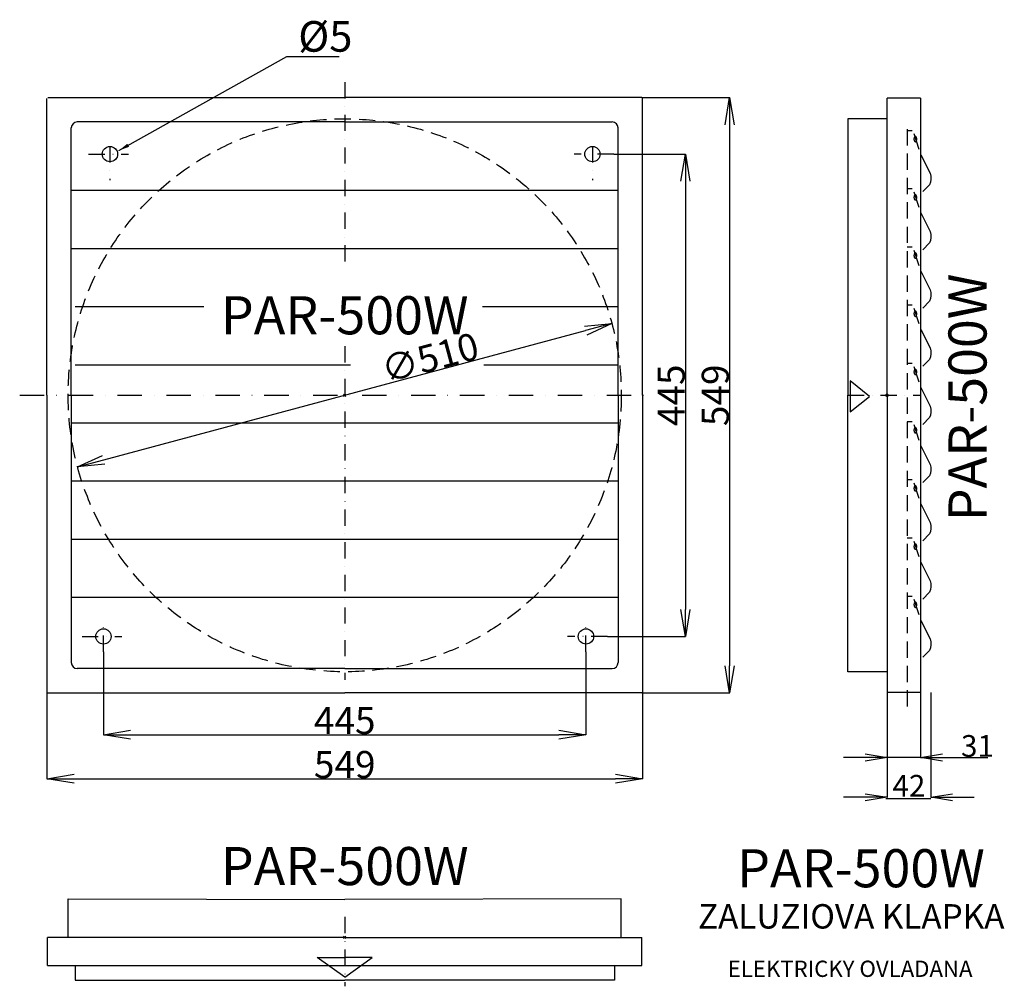
# Model space of a CAD drawing. Extents: x -1084 to -176, y -901 to -9.
import ezdxf
from ezdxf.enums import TextEntityAlignment as Align

# ---------------------------------------------------------------- set-up
doc = ezdxf.new("R2010")
doc.units = 0
doc.header["$LTSCALE"] = 15
doc.header["$PDMODE"] = 3
doc.header["$PDSIZE"] = -5
doc.linetypes.add('DASHDOT', pattern=[1, 0.5, -0.25, 0, -0.25])
doc.linetypes.add('DASHED', pattern=[0.75, 0.5, -0.25])
doc.layers.get('0').update_dxf_attribs({"linetype": 'CONTINUOUS'})
doc.layers.get('DEFPOINTS').update_dxf_attribs({"linetype": 'CONTINUOUS'})
for name, color, linetype in [('V0-NAZVY', 210, 'CONTINUOUS'), ('V0-OBRYS', 90, 'CONTINUOUS'), ('V0-VYPLNE', 52, 'CONTINUOUS'), ('V0-ZBYTEK', 51, 'CONTINUOUS')]:
    doc.layers.add(name, color=color, linetype=linetype)
doc.styles.get("Standard").update_dxf_attribs({"font": 'ISOCP.shx'})
doc.dimstyles.get("Standard").update_dxf_attribs({"dimscale": 5, "dimtxt": 3.5, "dimasz": 3.5, "dimexe": 0.18, "dimexo": 0.0625, "dimtad": 1, "dimdec": 0, "dimzin": 0, "dimtxsty": 'STANDARD', "dimblk1": 'OPEN', "dimblk2": 'OPEN', "dimsah": 1, "dimcen": 0, "dimazin": 3, "dimtfac": 1, "dimtdec": 4, "dimtofl": 0, "dimtmove": 0, "dimatfit": 3, "dimtolj": 1, "dimtzin": 0})

# ---------------------------------------------------------------- blocks, each defined once
blk = doc.blocks.new('_OPEN')
at = {"color": 0, "linetype": 'BYBLOCK'}
for p, q in [((-1, 0.166667), (0, 0)), ((0, 0), (-1, -0.166667)), ((0, 0), (-1, 0))]:
    blk.add_line(p, q, dxfattribs=at)
blk = doc.blocks.new('*D15')
at = {"color": 0, "linetype": 'BYBLOCK', "ltscale": 2}
for p, q in [((-284.27245, -629.995045), (-284.27245, -690.08262)), ((-253.27245, -629.995045), (-253.27245, -690.08262)), ((-304.27245, -689.90262), (-324.27245, -689.90262)), ((-233.27245, -689.90262), (-191.27245, -689.90262))]:
    blk.add_line(p, q, dxfattribs=at)
at = {"layer": 'DEFPOINTS', "color": 0, "linetype": 'BYBLOCK', "ltscale": 2}
for p in [(-284.27245, -629.932545), (-253.27245, -629.932545), (-253.27245, -689.90262)]:
    blk.add_point(p, dxfattribs=at)
at = {"color": 0, "linetype": 'BYBLOCK', "ltscale": 2, "xscale": 20, "yscale": 20, "zscale": 20}
blk.add_blockref('_OPEN', (-284.27245, -689.90262), dxfattribs=at)
at = {"color": 0, "linetype": 'BYBLOCK', "ltscale": 2, "xscale": 20, "yscale": 20, "zscale": 20, "rotation": 180}
blk.add_blockref('_OPEN', (-253.27245, -689.90262), dxfattribs=at)
at = {"color": 0, "linetype": 'BYBLOCK', "ltscale": 2, "insert": (-200.89745, -679.27762), "char_height": 20, "attachment_point": 5}
blk.add_mtext('\\A1;31', dxfattribs=at)
blk = doc.blocks.new('*D16')
at = {"color": 0, "linetype": 'BYBLOCK', "ltscale": 2}
for p, q in [((-284.27245, -629.995045), (-284.27245, -726.831539)), ((-243.855985, -629.995045), (-243.855985, -726.831539)), ((-304.27245, -726.651539), (-324.27245, -726.651539)), ((-223.855985, -726.651539), (-203.855985, -726.651539))]:
    blk.add_line(p, q, dxfattribs=at)
at = {"layer": 'DEFPOINTS', "color": 0, "linetype": 'BYBLOCK', "ltscale": 2}
for p in [(-284.27245, -629.932545), (-243.855985, -629.932545), (-243.855985, -726.651539)]:
    blk.add_point(p, dxfattribs=at)
at = {"color": 0, "linetype": 'BYBLOCK', "ltscale": 2, "xscale": 20, "yscale": 20, "zscale": 20}
blk.add_blockref('_OPEN', (-284.27245, -726.651539), dxfattribs=at)
at = {"color": 0, "linetype": 'BYBLOCK', "ltscale": 2, "xscale": 20, "yscale": 20, "zscale": 20, "rotation": 180}
blk.add_blockref('_OPEN', (-243.855985, -726.651539), dxfattribs=at)
at = {"color": 0, "linetype": 'BYBLOCK', "ltscale": 2, "insert": (-264.064217, -716.02457), "char_height": 20, "attachment_point": 5}
blk.add_mtext('\\A1;42', dxfattribs=at)
blk = doc.blocks.new('*D10')
at = {"color": 0, "linetype": 'BYBLOCK', "ltscale": 2}
for p, q in [((-536.006673, -133.417616), (-469.945291, -133.417616)), ((-470.125291, -158.417616), (-470.125291, -553.303692)), ((-542.006673, -578.303692), (-469.945291, -578.303692))]:
    blk.add_line(p, q, dxfattribs=at)
at = {"layer": 'DEFPOINTS', "color": 0, "linetype": 'BYBLOCK', "ltscale": 2}
for p in [(-536.069173, -133.417616), (-542.069173, -578.303692), (-470.125291, -578.303692)]:
    blk.add_point(p, dxfattribs=at)
at = {"color": 0, "linetype": 'BYBLOCK', "ltscale": 2, "xscale": 25, "yscale": 25, "zscale": 25}
for p, rotation in [((-470.125291, -133.417616), 90), ((-470.125291, -578.303692), 270)]:
    blk.add_blockref('_OPEN', p, dxfattribs=dict(at, rotation=rotation))
at = {"color": 0, "linetype": 'BYBLOCK', "ltscale": 2, "insert": (-483.250291, -355.860654), "char_height": 25, "attachment_point": 5, "rotation": 90}
blk.add_mtext('\\A1;445', dxfattribs=at)
blk = doc.blocks.new('*D11')
at = {"color": 0, "linetype": 'BYBLOCK', "ltscale": 2}
for p, q in [((-510.389501, -81.312654), (-429.270857, -81.312654)), ((-429.450857, -106.312654), (-429.450857, -605.408654)), ((-510.389501, -630.408654), (-429.270857, -630.408654))]:
    blk.add_line(p, q, dxfattribs=at)
at = {"layer": 'DEFPOINTS', "color": 0, "linetype": 'BYBLOCK', "ltscale": 2}
for p in [(-510.452001, -81.312654), (-510.452001, -630.408654), (-429.450857, -630.408654)]:
    blk.add_point(p, dxfattribs=at)
at = {"color": 0, "linetype": 'BYBLOCK', "ltscale": 2, "xscale": 25, "yscale": 25, "zscale": 25}
for p, rotation in [((-429.450857, -81.312654), 90), ((-429.450857, -630.408654), 270)]:
    blk.add_blockref('_OPEN', p, dxfattribs=dict(at, rotation=rotation))
at = {"color": 0, "linetype": 'BYBLOCK', "ltscale": 2, "insert": (-442.575857, -355.860654), "char_height": 25, "attachment_point": 5, "rotation": 90}
blk.add_mtext('\\A1;549', dxfattribs=at)
blk = doc.blocks.new('*D12')
at = {"color": 0, "linetype": 'BYBLOCK', "ltscale": 2}
blk.add_line((-1006.416302, -415.460224), (-562.128597, -296.261084), dxfattribs=at)
at = {"layer": 'DEFPOINTS', "color": 0, "linetype": 'BYBLOCK', "ltscale": 2}
for p in [(-537.982526, -289.78287), (-1030.562373, -421.938438)]:
    blk.add_point(p, dxfattribs=at)
at = {"color": 0, "linetype": 'BYBLOCK', "ltscale": 2, "xscale": 25, "yscale": 25, "zscale": 25}
for p, rotation in [((-537.982526, -289.78287), 15.018361), ((-1030.562373, -421.938438), 195.018361)]:
    blk.add_blockref('_OPEN', p, dxfattribs=dict(at, rotation=rotation))
at = {"color": 0, "linetype": 'BYBLOCK', "ltscale": 2, "insert": (-705.673512, -321.183967), "char_height": 25, "attachment_point": 5, "rotation": 15.018382227}
blk.add_mtext('\\A1;∅510', dxfattribs=at)
blk = doc.blocks.new('*D13')
at = {"color": 0, "linetype": 'BYBLOCK', "ltscale": 2}
for p, q in [((-1058.82045, -629.743603), (-1058.82045, -709.75999)), ((-509.72445, -629.743603), (-509.72445, -709.75999)), ((-1033.82045, -709.57999), (-534.72445, -709.57999))]:
    blk.add_line(p, q, dxfattribs=at)
at = {"layer": 'DEFPOINTS', "color": 0, "linetype": 'BYBLOCK', "ltscale": 2}
for p in [(-1058.82045, -629.681103), (-509.72445, -629.681103), (-509.72445, -709.57999)]:
    blk.add_point(p, dxfattribs=at)
at = {"color": 0, "linetype": 'BYBLOCK', "ltscale": 2, "xscale": 25, "yscale": 25, "zscale": 25, "rotation": 180}
blk.add_blockref('_OPEN', (-1058.82045, -709.57999), dxfattribs=at)
at = {"color": 0, "linetype": 'BYBLOCK', "ltscale": 2, "xscale": 25, "yscale": 25, "zscale": 25}
blk.add_blockref('_OPEN', (-509.72445, -709.57999), dxfattribs=at)
at = {"color": 0, "linetype": 'BYBLOCK', "ltscale": 2, "insert": (-784.27245, -696.45499), "char_height": 25, "attachment_point": 5}
blk.add_mtext('\\A1;549', dxfattribs=at)
blk = doc.blocks.new('*D14')
at = {"color": 0, "linetype": 'BYBLOCK', "ltscale": 2}
for p, q in [((-1006.715488, -592.480648), (-1006.715488, -669.129995)), ((-561.829412, -592.480648), (-561.829412, -669.129995)), ((-981.715488, -668.949995), (-586.829412, -668.949995))]:
    blk.add_line(p, q, dxfattribs=at)
at = {"layer": 'DEFPOINTS', "color": 0, "linetype": 'BYBLOCK', "ltscale": 2}
for p in [(-1006.715488, -592.418148), (-561.829412, -592.418148), (-561.829412, -668.949995)]:
    blk.add_point(p, dxfattribs=at)
at = {"color": 0, "linetype": 'BYBLOCK', "ltscale": 2, "xscale": 25, "yscale": 25, "zscale": 25, "rotation": 180}
blk.add_blockref('_OPEN', (-1006.715488, -668.949995), dxfattribs=at)
at = {"color": 0, "linetype": 'BYBLOCK', "ltscale": 2, "xscale": 25, "yscale": 25, "zscale": 25}
blk.add_blockref('_OPEN', (-561.829412, -668.949995), dxfattribs=at)
at = {"color": 0, "linetype": 'BYBLOCK', "ltscale": 2, "insert": (-784.27245, -655.824995), "char_height": 25, "attachment_point": 5}
blk.add_mtext('\\A1;445', dxfattribs=at)

msp = doc.modelspace()

# ---------------------------------------------------------------- linework, layer by layer
at = {"layer": 'V0-OBRYS', "color": 90, "linetype": 'CONTINUOUS'}
for p, q in [((-1058.092899, -81.312654), (-784.27245, -81.312654)), ((-510.452001, -81.312654), (-784.27245, -81.312654)), ((-1058.82045, -355.860654), (-1058.82045, -82.040205)), ((-509.72445, -355.860654), (-509.72445, -82.040205)), ((-284.27245, -355.860654), (-284.27245, -81.788763)), ((-253.27245, -81.788763), (-284.27245, -81.788763)), ((-253.27245, -81.788763), (-253.27245, -629.932545)), ((-784.27245, -103.780654), (-1030.87245, -103.780654)), ((-784.27245, -103.780654), (-537.67245, -103.780654)), ((-320.42245, -100.860654), (-320.42245, -355.860654)), ((-284.27245, -100.860654), (-320.42245, -100.860654)), ((-1036.35245, -355.860654), (-1036.35245, -109.260654)), ((-532.19245, -355.860654), (-532.19245, -109.260654)), ((-253.091081, -134.001904), (-244.487952, -151.135829)), ((-245.117594, -161.661752), (-251.321532, -168.014395)), ((-1036.35245, -166.726942), (-532.19245, -166.726942)), ((-253.091081, -187.686089), (-244.487952, -204.820014)), ((-245.117594, -215.345937), (-251.321532, -221.69858)), ((-1036.35245, -220.361875), (-532.19245, -220.361875)), ((-253.091081, -241.370274), (-244.487952, -258.504199)), ((-245.117594, -269.030122), (-251.321532, -275.382765)), ((-1032.686878, -273.996808), (-914.125446, -273.996808)), ((-657.242344, -273.996808), (-532.19245, -273.996808)), ((-253.091081, -295.054459), (-244.487952, -312.188384)), ((-245.117594, -322.714307), (-251.321532, -329.06695)), ((-1032.686878, -327.631742), (-778.979801, -327.631742)), ((-656.12368, -327.631742), (-532.19245, -327.631742)), ((-253.091081, -348.738643), (-244.487952, -365.872569)), ((-1058.82045, -355.860654), (-1058.82045, -629.681103)), ((-1036.35245, -355.860654), (-1036.35245, -602.460654)), ((-532.19245, -355.860654), (-532.19245, -602.460654)), ((-509.72445, -355.860654), (-509.72445, -629.681103)), ((-320.42245, -610.860654), (-320.42245, -355.860654)), ((-284.27245, -355.860654), (-284.27245, -629.932545)), ((-1036.35245, -381.266675), (-532.19245, -381.266675)), ((-245.117594, -376.398492), (-251.321532, -382.751135)), ((-253.091081, -402.422828), (-244.487952, -419.556754)), ((-1036.35245, -434.901608), (-532.19245, -434.901608)), ((-245.117594, -430.082677), (-251.321532, -436.435319)), ((-253.091081, -456.107013), (-244.487952, -473.240939)), ((-1036.35245, -488.536542), (-532.19245, -488.536542)), ((-245.117594, -483.766862), (-251.321532, -490.119504)), ((-253.091081, -509.791198), (-244.487952, -526.925124)), ((-1036.35245, -542.171475), (-532.19245, -542.171475)), ((-245.117594, -537.451047), (-251.321532, -543.803689)), ((-253.091081, -563.475383), (-244.487952, -580.609309)), ((-245.117594, -591.135232), (-251.321532, -597.487874)), ((-784.27245, -607.940654), (-1030.87245, -607.940654)), ((-784.27245, -607.940654), (-537.67245, -607.940654)), ((-284.27245, -610.860654), (-320.42245, -610.860654)), ((-1058.092899, -630.408654), (-784.27245, -630.408654)), ((-510.452001, -630.408654), (-784.27245, -630.408654)), ((-253.27245, -629.932545), (-284.27245, -629.932545)), ((-1039.27245, -820.382445), (-784.27245, -820.860654)), ((-1039.27245, -855.860654), (-1039.27245, -820.382445)), ((-529.27245, -820.382445), (-784.27245, -820.860654)), ((-529.27245, -855.860654), (-529.27245, -820.382445)), ((-784.27245, -855.860654), (-1058.344341, -855.860654)), ((-1058.344341, -881.860654), (-1058.344341, -855.860654)), ((-784.27245, -855.860654), (-510.200558, -855.860654)), ((-510.200558, -881.860654), (-510.200558, -855.860654)), ((-1058.344341, -881.860654), (-510.200558, -881.860654)), ((-1032.91499, -881.860654), (-1032.91499, -895.264395)), ((-535.629909, -881.860654), (-535.629909, -895.264395)), ((-1032.91499, -895.264395), (-784.27245, -895.264395)), ((-535.629909, -895.264395), (-784.27245, -895.264395))]:
    msp.add_line(p, q, dxfattribs=at)
for centre in [(-1000.715488, -133.417616), (-555.829412, -133.417616), (-1006.715488, -578.303692), (-561.829412, -578.303692)]:
    msp.add_circle(centre, 7.057228, dxfattribs=at)
for centre, start, end in [((-1030.87245, -109.260654), 90, 180), ((-537.67245, -109.260654), 0, 90), ((-1030.87245, -602.460654), 180, 270), ((-537.67245, -602.460654), 270, 0)]:
    msp.add_arc(centre, 5.48, start, end, dxfattribs=at)
at = {"layer": 'V0-OBRYS', "color": 90, "linetype": 'CONTINUOUS', "extrusion": (0, 0, -1)}
for centre in [(-248.331018, -155.665207), (-248.331018, -209.349392), (-248.331018, -263.033577), (-248.331018, -316.717762), (-248.331018, -370.401946), (-248.331018, -424.086131), (-248.331018, -477.770316), (-248.331018, -531.454501), (-248.331018, -585.138686)]:
    msp.add_ellipse(centre, major_axis=(0, 8.47645), ratio=0.536378, start_param=1.0070596915, end_param=2.3566600972, dxfattribs=at)
at = {"layer": 'V0-VYPLNE', "color": 63, "linetype": 'DASHDOT', "ltscale": 2}
for p, q in [((-784.27245, -66.985192), (-784.27245, -234.476331)), ((-1000.715488, -126.036621), (-1000.715488, -157.442642)), ((-555.829412, -126.036621), (-555.829412, -157.442642)), ((-1020.475726, -133.417616), (-983.77814, -133.417616)), ((-536.069173, -133.417616), (-572.766759, -133.417616)), ((-784.27245, -310.694394), (-784.27245, -618.255078)), ((-320.42245, -355.860654), (-253.27245, -355.860654)), ((-1006.715488, -592.418148), (-1006.715488, -567.012127)), ((-561.829412, -592.418148), (-561.829412, -567.012127)), ((-1026.475726, -578.303692), (-989.77814, -578.303692)), ((-542.069173, -578.303692), (-578.766759, -578.303692)), ((-784.27245, -836.950242), (-784.27245, -900.972646))]:
    msp.add_line(p, q, dxfattribs=at)
at = {"layer": 'V0-VYPLNE', "color": 56, "linetype": 'DASHED', "ltscale": 2}
for p, q in [((-265.683229, -110.386012), (-265.683229, -645.246412)), ((-261.191409, -111.832929), (-265.554457, -111.832929)), ((-259.699187, -114.513614), (-254.381363, -130.196669)), ((-261.191409, -165.517114), (-265.554457, -165.517114)), ((-259.699187, -168.197798), (-254.381363, -183.880854)), ((-261.191409, -219.201299), (-265.554457, -219.201299)), ((-259.699187, -221.881983), (-254.381363, -237.565039)), ((-261.191409, -272.885484), (-265.554457, -272.885484)), ((-259.699187, -275.566168), (-254.381363, -291.249224)), ((-261.191409, -326.569669), (-265.554457, -326.569669)), ((-259.699187, -329.250353), (-254.381363, -344.933409)), ((-261.191409, -380.253854), (-265.554457, -380.253854)), ((-259.699187, -382.934538), (-254.381363, -398.617594)), ((-261.191409, -433.938039), (-265.554457, -433.938039)), ((-259.699187, -436.618723), (-254.381363, -452.301778)), ((-261.191409, -487.622223), (-265.554457, -487.622223)), ((-259.699187, -490.302908), (-254.381363, -505.985963)), ((-261.191409, -541.306408), (-265.554457, -541.306408)), ((-259.699187, -543.987093), (-254.381363, -559.670148))]:
    msp.add_line(p, q, dxfattribs=at)
at = {"layer": 'V0-VYPLNE', "color": 52, "linetype": 'CONTINUOUS'}
for p, q in [((-318.335786, -342.525974), (-318.335786, -371.197334)), ((-300.335786, -356.861654), (-318.335786, -342.525974)), ((-318.335786, -371.197334), (-300.335786, -356.861654)), ((-809.7018, -874.427726), (-784.27245, -874.427726)), ((-784.27245, -892.614068), (-809.7018, -874.427726)), ((-784.27245, -892.614068), (-758.843099, -874.427726)), ((-758.843099, -874.427726), (-784.27245, -874.427726))]:
    msp.add_line(p, q, dxfattribs=at)
at = {"layer": 'V0-VYPLNE', "color": 63, "linetype": 'DASHDOT', "ltscale": 3}
msp.add_line((-1083.950434, -355.860654), (-501.194533, -355.860654), dxfattribs=at)
at = {"layer": 'V0-VYPLNE', "color": 41, "linetype": 'CONTINUOUS'}
for p, q in [((-253.27245, -689.830398), (-293.177537, -689.830398)), ((-243.855985, -728.14379), (-285.343461, -728.14379))]:
    msp.add_line(p, q, dxfattribs=at)
at = {"layer": 'V0-VYPLNE', "color": 56, "linetype": 'DASHED', "ltscale": 2}
msp.add_circle((-784.27245, -355.860654), 255, dxfattribs=at)
at = {"layer": 'V0-VYPLNE', "color": 56, "linetype": 'DASHED', "ltscale": 2, "extrusion": (0, 0, -1)}
for centre in [(-258.131216, -119.623841), (-258.131216, -173.308026), (-258.131216, -226.992211), (-258.131216, -280.676396), (-258.131216, -334.360581), (-258.131216, -388.044766), (-258.131216, -441.72895), (-258.131216, -495.413135), (-258.131216, -549.09732), (-258.131216, -549.09732)]:
    msp.add_ellipse(centre, major_axis=(0, 2.40282), ratio=0.536378, dxfattribs=at)
at = {"layer": 'V0-VYPLNE', "color": 52, "linetype": 'CONTINUOUS'}
for p in [(-784.27245, -355.860654), (-284.27245, -355.860654), (-284.27245, -355.860654), (-784.27245, -855.860654)]:
    msp.add_point(p, dxfattribs=at)

# ---------------------------------------------------------------- texts
at = {"layer": 'V0-NAZVY', "color": 210, "linetype": 'CONTINUOUS'}
msp.add_text('PAR-500W', height=35.139725, rotation=90, dxfattribs=at).set_placement((-192.496009, -357.860654), align=Align.CENTER)
for p in [(-784.27245, -299.637094), (-784.27245, -807.637094), (-308.27245, -809.637094)]:
    msp.add_text('PAR-500W', height=35.139725, dxfattribs=at).set_placement(p, align=Align.CENTER)
at = {"layer": 'V0-VYPLNE', "color": 41, "linetype": 'CONTINUOUS', "insert": (-827.126815, -28.52211), "char_height": 28.228912, "attachment_point": 4}
msp.add_mtext('%%c5', dxfattribs=at)
at = {"layer": 'V0-ZBYTEK', "color": 130, "linetype": 'CONTINUOUS'}
msp.add_text('ZALUZIOVA KLAPKA', height=22.5, dxfattribs=at).set_placement((-317.27245, -847.689768), align=Align.CENTER)
at = {"layer": 'V0-ZBYTEK', "color": 51, "linetype": 'CONTINUOUS'}
msp.add_text('ELEKTRICKY OVLADANA', height=15, dxfattribs=at).set_placement((-318.285052, -892.310022), align=Align.CENTER)

# ---------------------------------------------------------------- dimensions: what is measured, and where the dimension line sits
at = {"layer": 'V0-VYPLNE', "color": 41, "linetype": 'CONTINUOUS'}
for base, p1, p2, picture, middle in [((-429.450857, -630.408654), (-510.452001, -81.312654), (-510.452001, -630.408654), '*D11', (-442.575857, -355.860654)), ((-470.125291, -578.303692), (-536.069173, -133.417616), (-542.069173, -578.303692), '*D10', (-483.250291, -355.860654))]:
    dim = msp.add_linear_dim(base=base, p1=p1, p2=p2, angle=90, dimstyle='STANDARD', override={"dimscale": 1, "dimtxt": 25, "dimasz": 25}, dxfattribs=at)
    dim.commit()
    dim.dimension.update_dxf_attribs({"geometry": picture, "text_midpoint": middle})
at = {"layer": 'V0-VYPLNE', "color": 41, "linetype": 'CONTINUOUS', "ltscale": 2}
dim = msp.add_diameter_dim_2p(p1=(-1030.562373, -421.938438), p2=(-537.982526, -289.78287), dimstyle='STANDARD', override={"dimscale": 1, "dimtxt": 25, "dimasz": 25}, dxfattribs=at)
dim.commit()
dim.dimension.update_dxf_attribs({"geometry": '*D12', "text_midpoint": (-702.27245, -333.860654), "dimtype": 163})
at = {"layer": 'V0-VYPLNE', "color": 41, "linetype": 'CONTINUOUS'}
for base, p1, p2, picture, middle in [((-561.829412, -668.949995), (-1006.715488, -592.418148), (-561.829412, -592.418148), '*D14', (-784.27245, -655.824995)), ((-509.72445, -709.57999), (-1058.82045, -629.681103), (-509.72445, -629.681103), '*D13', (-784.27245, -696.45499))]:
    dim = msp.add_linear_dim(base=base, p1=p1, p2=p2, dimstyle='STANDARD', override={"dimscale": 1, "dimtxt": 25, "dimasz": 25}, dxfattribs=at)
    dim.commit()
    dim.dimension.update_dxf_attribs({"geometry": picture, "text_midpoint": middle})
dim = msp.add_linear_dim(base=(-253.27245, -689.90262), p1=(-284.27245, -629.932545), p2=(-253.27245, -629.932545), dimstyle='STANDARD', override={"dimscale": 1, "dimtxt": 20, "dimasz": 20}, dxfattribs=at)
dim.commit()
dim.dimension.update_dxf_attribs({"geometry": '*D15', "text_midpoint": (-200.89745, -689.90262), "dimtype": 160})
dim = msp.add_linear_dim(base=(-243.855985, -726.651539), p1=(-284.27245, -629.932545), p2=(-243.855985, -629.932545), text='42', dimstyle='STANDARD', override={"dimscale": 1, "dimtxt": 20, "dimasz": 20}, dxfattribs=at)
dim.commit()
dim.dimension.update_dxf_attribs({"geometry": '*D16', "text_midpoint": (-264.064217, -726.651539), "dimtype": 160})

# ---------------------------------------------------------------- leaders
at = {"layer": 'V0-VYPLNE', "color": 41, "linetype": 'CONTINUOUS', "annotation_type": 0, "has_hookline": 1, "hookline_direction": 0, "text_width": 37.866866}
msp.add_leader([(-992.631618, -130.16639), (-837.751815, -43.261566), (-827.751815, -43.261566)], dimstyle='STANDARD', override={"dimscale": 1, "dimtxt": 10, "dimasz": 10}, dxfattribs=at)

doc.saveas('drawing.dxf')
